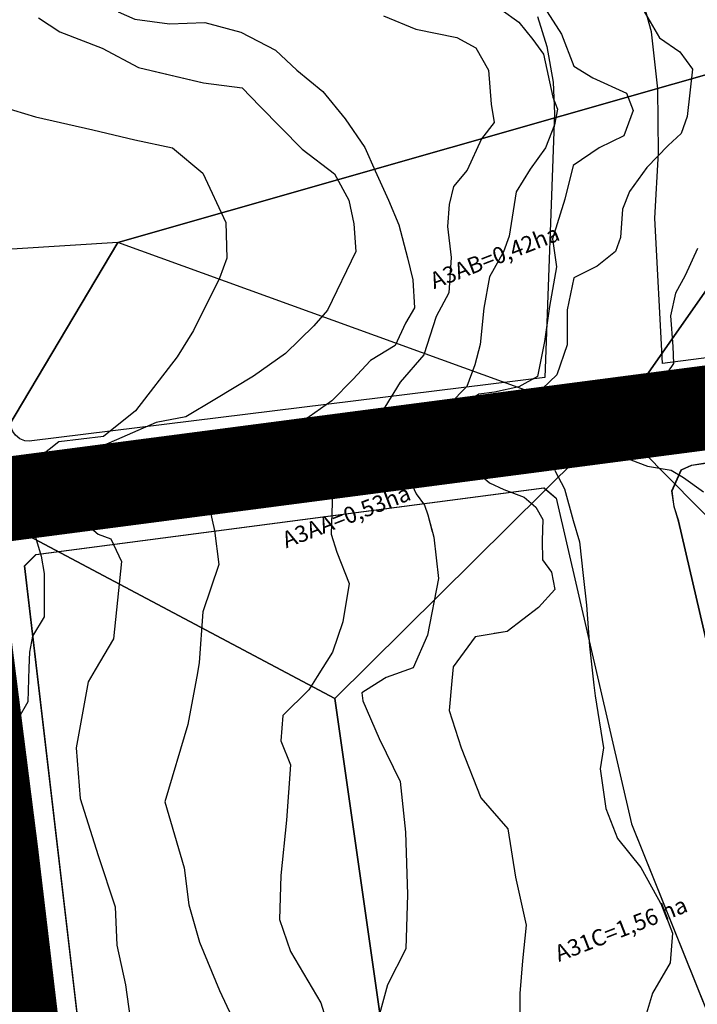
# Model space of a CAD drawing. Extents: x -5121305 to 681759, y 7079420 to 7189909.
# Drawn here: x 677753 to 677877, y 7185573 to 7185753 of the extents above; entities that cross this region are included whole.
import ezdxf

# ---------------------------------------------------------------- set-up
doc = ezdxf.new("R2010")
doc.units = 0
doc.header["$LTSCALE"] = 6
doc.header["$MEASUREMENT"] = 0
doc.linetypes.add('LIN0', pattern=[0])
for name, color, linetype in [('BACIAS', 6, 'CONTINUOUS'), ('CONF BACIAS', 5, 'CONTINUOUS'), ('CONTORNO DE HACHURA', 3, 'CONTINUOUS'), ('CURVA_INTERM', 254, 'CONTINUOUS'), ('CURVA_MESTRA', 252, 'CONTINUOUS'), ('DIVISA', 7, 'CONTINUOUS'), ('HIDROGRAFIA', 150, 'CONTINUOUS'), ('PD-DISPOSITIVOS', 170, 'CONTINUOUS'), ('PD-ESCOAMENTO', 1, 'CONTINUOUS'), ('PD-TEXTO', 4, 'CONTINUOUS'), ('RUA', 7, 'CONTINUOUS'), ('Seta', 7, 'CONTINUOUS'), ('trecho_5', 10, 'CONTINUOUS')]:
    doc.layers.add(name, color=color, linetype=linetype)
doc.styles.add('ROMANS', font='ROMANS.SHX', dxfattribs={"height": 0.11625})

# ---------------------------------------------------------------- blocks, each defined once
blk = doc.blocks.new('ESCOAMENTO')
at = {"layer": 'PD-ESCOAMENTO', "ltscale": 20}
blk.add_hatch(color=256, dxfattribs=at).paths.add_polyline_path([(10.5, 0), (1.5, 4), (1.5, -4)])
blk.add_line((-10.5, 0), (1.5, 0), dxfattribs=at)
blk.add_lwpolyline([(1.5, -4), (10.5, 0), (1.5, 4)], close=True, dxfattribs=at)
blk = doc.blocks.new('SETA')
at = {"layer": 'PD-DISPOSITIVOS', "linetype": 'LIN0'}
blk.add_line((0, 0), (-1.45, 0), dxfattribs=at)
at = {"layer": 'Seta'}
blk.add_lwpolyline([(-1.45, 0.42), (0, 0), (-1.45, -0.43)], close=True, dxfattribs=at)
blk.add_solid([(0.72, 0), (-2.17, 0.85), (-2.17, -0.85)], dxfattribs=at)

msp = doc.modelspace()

# ---------------------------------------------------------------- linework, layer by layer
at = {"layer": 'CONF BACIAS', "elevation": 898, "flags": 128}
msp.add_lwpolyline([(677861.5, 7185679.74), (677912.95, 7185753.12)], dxfattribs=at)
msp.add_lwpolyline([(677861.5, 7185679.74), (677770.76, 7185712.61), (677742.55, 7185665.2), (677810.48, 7185629.2)], close=True, dxfattribs=at)
at = {"layer": 'CONTORNO DE HACHURA', "elevation": 898}
for points in [[(677912.95, 7185753.12), (677770.76, 7185712.61), (677770.76, 7185712.61), (677695.05, 7185707.84), (677668.07, 7185651.49), (677662.97, 7185628.82), (677634.39, 7185626.35), (677634.73, 7185644.87), (677613.83, 7185645.41), (677581.81, 7185684.77), (677526.41, 7185677.82), (677473.41, 7185702.02)], [(677770.76, 7185712.61), (677912.95, 7185753.12), (677861.5, 7185679.74), (677770.76, 7185712.61)], [(677770.76, 7185712.61), (677695.05, 7185707.84), (677742.55, 7185665.2), (677770.76, 7185712.61)]]:
    msp.add_lwpolyline(points, dxfattribs=at)
for points in [[(677986, 7185696.04), (677912.95, 7185753.12), (677912.95, 7185753.12), (677861.5, 7185679.74), (677912.27, 7185628.42), (677954.96, 7185633.64)], [(677949.5, 7185593.52), (677954.96, 7185633.64), (677912.27, 7185628.42), (677861.5, 7185679.74), (677810.48, 7185629.2), (677820.3, 7185560.47), (677869.29, 7185530.91), (677921.34, 7185505.46), (677924.85, 7185552.14), (677955.04, 7185573.35)], [(677810.48, 7185629.2), (677742.55, 7185665.2), (677702.26, 7185614.72), (677710.8, 7185526.58), (677763.81, 7185489.14), (677820.3, 7185560.47)]]:
    msp.add_lwpolyline(points, close=True, dxfattribs=at)
at = {"layer": 'CURVA_INTERM', "flags": 128}
for points, elevation in [([(677770.8, 7185754.82), (677773.85, 7185753.47), (677780.25, 7185752.6), (677786.7, 7185752.85), (677793.3, 7185751.09), (677799.64, 7185747.8), (677803.52, 7185744.14), (677808.29, 7185740.22), (677812.34, 7185735.21), (677815.97, 7185730), (677817.83, 7185725.73), (677820.32, 7185720.34), (677822.19, 7185715.84), (677823.77, 7185709.81), (677824.76, 7185705.79), (677825.05, 7185700.68), (677823.41, 7185697.85), (677821.52, 7185693.74), (677816.99, 7185691), (677813.79, 7185687.54), (677812.36, 7185686.13)], 914), ([(677819.38, 7185754.04), (677825.29, 7185751.65), (677832.79, 7185750.09), (677836.28, 7185748.2), (677838.6, 7185744.14), (677839.08, 7185737.92), (677839.64, 7185734.58), (677837.32, 7185731.54), (677834.71, 7185725.86), (677832.18, 7185722.84), (677831.41, 7185719.53), (677831.07, 7185715.55), (677831.78, 7185709.83), (677831.36, 7185703.41), (677829.01, 7185699.05), (677826.79, 7185692.03), (677822.43, 7185687.06), (677819.62, 7185682.48), (677816.19, 7185679.05), (677810.34, 7185676.57), (677809.81, 7185659.25), (677810.87, 7185655.99), (677813.12, 7185650.22), (677811.94, 7185643.21), (677810.07, 7185637.7), (677807.26, 7185633.21)], 913), ([(677819.38, 7185754.04), (677825.29, 7185751.65), (677832.79, 7185750.09), (677836.28, 7185748.2), (677838.6, 7185744.14), (677839.08, 7185737.92), (677839.64, 7185734.58), (677837.32, 7185731.54), (677834.71, 7185725.86), (677832.18, 7185722.84), (677831.41, 7185719.53), (677831.07, 7185715.55), (677831.78, 7185709.83), (677831.36, 7185703.41), (677829.01, 7185699.05), (677826.79, 7185692.03), (677822.43, 7185687.06), (677819.62, 7185682.48), (677816.19, 7185679.05), (677810.34, 7185676.57), (677809.81, 7185659.25), (677810.87, 7185655.99), (677813.12, 7185650.22), (677811.94, 7185643.21), (677810.07, 7185637.7), (677807.26, 7185633.21)], 913), ([(677819.38, 7185754.04), (677825.29, 7185751.65), (677832.79, 7185750.09), (677836.28, 7185748.2), (677838.6, 7185744.14), (677839.08, 7185737.92), (677839.64, 7185734.58), (677837.32, 7185731.54), (677834.71, 7185725.86), (677832.18, 7185722.84), (677831.41, 7185719.53), (677831.07, 7185715.55), (677831.78, 7185709.83), (677831.36, 7185703.41), (677829.01, 7185699.05), (677826.79, 7185692.03), (677822.43, 7185687.06), (677819.62, 7185682.48), (677816.47, 7185679.33)], 913), ([(677840.9, 7185755.24), (677844.16, 7185752.92), (677846.73, 7185749.74), (677848.64, 7185747.02), (677850.39, 7185739.2), (677851.22, 7185736.96), (677850.69, 7185734.1), (677849, 7185729.93), (677846.22, 7185726.03), (677843.65, 7185721.89), (677842.35, 7185713.76), (677841.37, 7185710.91), (677838.79, 7185706.34), (677837.74, 7185700.61), (677837.08, 7185693.97), (677836.09, 7185690.23), (677834.63, 7185686.29), (677831.43, 7185683.06), (677828.31, 7185682.93), (677824.52, 7185682.16), (677823.11, 7185679.77), (677823, 7185676.22), (677822.92, 7185673.34), (677823.28, 7185670.89), (677824.33, 7185668.86), (677825.37, 7185666.61), (677826.87, 7185664.57), (677827.47, 7185662.78), (677828.62, 7185658.68), (677829.43, 7185651.17), (677827.41, 7185640.8), (677824.8, 7185634.81), (677819.89, 7185633.02), (677819.58, 7185632.83)], 912), ([(677840.9, 7185755.24), (677844.16, 7185752.92), (677846.73, 7185749.74), (677848.64, 7185747.02), (677850.39, 7185739.2), (677851.22, 7185736.96), (677850.69, 7185734.1), (677849, 7185729.93), (677846.22, 7185726.03), (677843.65, 7185721.89), (677842.35, 7185713.76), (677841.37, 7185710.91), (677838.79, 7185706.34), (677837.74, 7185700.61), (677837.08, 7185693.97), (677836.09, 7185690.23), (677834.63, 7185686.29), (677831.43, 7185683.06), (677828.31, 7185682.93), (677824.52, 7185682.16), (677823.11, 7185679.77), (677823, 7185676.22), (677822.92, 7185673.34), (677823.28, 7185670.89), (677824.33, 7185668.86), (677825.37, 7185666.61), (677826.87, 7185664.57), (677827.47, 7185662.78), (677828.62, 7185658.68), (677829.43, 7185651.17), (677827.41, 7185640.8), (677824.8, 7185634.81), (677819.89, 7185633.02), (677819.58, 7185632.83)], 912), ([(677840.9, 7185755.24), (677844.16, 7185752.92), (677846.73, 7185749.74), (677848.64, 7185747.02), (677850.39, 7185739.2), (677851.22, 7185736.96), (677850.69, 7185734.1), (677849, 7185729.93), (677846.22, 7185726.03), (677843.65, 7185721.89), (677842.35, 7185713.76), (677841.37, 7185710.91), (677838.79, 7185706.34), (677837.74, 7185700.61), (677837.08, 7185693.97), (677836.09, 7185690.23), (677834.63, 7185686.29), (677831.43, 7185683.06), (677828.31, 7185682.93), (677824.52, 7185682.16), (677823.11, 7185679.77), (677823, 7185676.22), (677822.92, 7185673.34), (677823.28, 7185670.89), (677824.33, 7185668.86), (677825.37, 7185666.61), (677826.87, 7185664.57), (677827.47, 7185662.78), (677828.31, 7185659.77)], 912), ([(677848.78, 7185755.65), (677851.96, 7185750.68), (677854.22, 7185744.83), (677857.71, 7185742.74), (677863.83, 7185739.89), (677865.07, 7185736.75), (677863.37, 7185732.14), (677858.82, 7185729.89), (677854.07, 7185726.71), (677852.54, 7185720.54), (677850.33, 7185713.3), (677851.06, 7185708.17), (677849.73, 7185700.9), (677848.87, 7185694.49), (677847.56, 7185688.11), (677844.17, 7185686.21), (677839.71, 7185685.24), (677836.81, 7185684.89), (677835, 7185683.61), (677835.84, 7185682.04), (677837.13, 7185680.89), (677837.45, 7185676.89), (677837.54, 7185672.67), (677837.45, 7185669.79), (677838.75, 7185668.64), (677841.38, 7185667.45), (677845.11, 7185666.01), (677847.27, 7185664.17), (677848.54, 7185661.91), (677848.4, 7185658.07), (677848.49, 7185654.56), (677850.12, 7185652.33), (677850.76, 7185649.15), (677847.74, 7185645.85), (677842.03, 7185641.48), (677836.16, 7185640.45), (677832.12, 7185634.99), (677831.89, 7185632.45)], 911), ([(677848.78, 7185755.65), (677851.96, 7185750.68), (677854.22, 7185744.83), (677857.71, 7185742.74), (677863.83, 7185739.89), (677865.07, 7185736.75), (677863.37, 7185732.14), (677858.82, 7185729.89), (677854.07, 7185726.71), (677852.54, 7185720.54), (677850.33, 7185713.3), (677851.06, 7185708.17), (677849.73, 7185700.9), (677848.87, 7185694.49), (677847.56, 7185688.11), (677844.17, 7185686.21), (677839.71, 7185685.24), (677836.81, 7185684.89), (677835, 7185683.61), (677835.84, 7185682.04), (677837.13, 7185680.89), (677837.45, 7185676.89), (677837.54, 7185672.67), (677837.45, 7185669.79), (677838.75, 7185668.64), (677841.38, 7185667.45), (677845.11, 7185666.01), (677847.27, 7185664.17), (677848.54, 7185661.91), (677848.4, 7185658.07), (677848.49, 7185654.56), (677850.12, 7185652.33), (677850.76, 7185649.15), (677847.74, 7185645.85), (677842.03, 7185641.48), (677836.16, 7185640.45), (677832.12, 7185634.99), (677831.89, 7185632.45)], 911), ([(677848.78, 7185755.65), (677851.96, 7185750.68), (677854.22, 7185744.83), (677857.71, 7185742.74), (677863.83, 7185739.89), (677865.07, 7185736.75), (677863.37, 7185732.14), (677858.82, 7185729.89), (677854.07, 7185726.71), (677852.54, 7185720.54), (677850.33, 7185713.3), (677851.06, 7185708.17), (677849.73, 7185700.9), (677848.87, 7185694.49), (677847.56, 7185688.11), (677844.17, 7185686.21), (677839.71, 7185685.24), (677836.81, 7185684.89), (677835, 7185683.61), (677835.84, 7185682.04), (677837.13, 7185680.89), (677837.45, 7185676.89), (677837.54, 7185672.67), (677837.45, 7185669.79), (677838.75, 7185668.64), (677841.38, 7185667.45), (677845.11, 7185666.01), (677847.27, 7185664.17), (677848.54, 7185661.91), (677848.4, 7185658.07), (677848.49, 7185654.56), (677850.12, 7185652.33), (677850.76, 7185649.15), (677847.74, 7185645.85), (677842.03, 7185641.48), (677839.64, 7185641.06)], 911), ([(677773.85, 7185753.47), (677780.25, 7185752.6), (677786.7, 7185752.85), (677793.3, 7185751.09), (677799.64, 7185747.8), (677803.52, 7185744.14), (677808.29, 7185740.22), (677812.34, 7185735.21), (677815.97, 7185730), (677817.83, 7185725.73), (677820.32, 7185720.34), (677822.19, 7185715.84), (677823.77, 7185709.81), (677824.76, 7185705.79), (677825.05, 7185700.68), (677823.41, 7185697.85), (677821.52, 7185693.74), (677816.99, 7185691), (677813.79, 7185687.54), (677809.9, 7185683.67), (677805.8, 7185680.7), (677800.62, 7185677.97), (677793.7, 7185676.85), (677789.45, 7185675.65), (677785, 7185675.34), (677788.47, 7185659.91), (677789.27, 7185653.71), (677786.32, 7185645.06), (677785.68, 7185635.8), (677785.32, 7185633.88)], 914), ([(677773.85, 7185753.47), (677780.25, 7185752.6), (677786.7, 7185752.85), (677793.3, 7185751.09), (677799.64, 7185747.8), (677803.52, 7185744.14), (677808.29, 7185740.22), (677812.34, 7185735.21), (677815.97, 7185730), (677817.83, 7185725.73), (677820.32, 7185720.34), (677822.19, 7185715.84), (677823.77, 7185709.81), (677824.76, 7185705.79), (677825.05, 7185700.68), (677823.41, 7185697.85), (677821.52, 7185693.74), (677816.99, 7185691), (677813.79, 7185687.54), (677809.9, 7185683.67), (677805.8, 7185680.7), (677800.62, 7185677.97), (677793.7, 7185676.85), (677789.45, 7185675.65), (677785, 7185675.34), (677788.47, 7185659.91), (677789.27, 7185653.71), (677786.32, 7185645.06), (677785.68, 7185635.8), (677785.32, 7185633.88)], 914), ([(677749.66, 7185737.39), (677755.71, 7185735.59), (677766.21, 7185733.22), (677773.89, 7185731.37), (677780.76, 7185729.94), (677786.32, 7185725.29), (677790.51, 7185716.23), (677790.72, 7185709.72), (677789.39, 7185706.1), (677784.62, 7185696.49), (677781.63, 7185691.71), (677774, 7185681.79), (677768.15, 7185677.09), (677759.99, 7185676.12), (677754.99, 7185672.21), (677751.97, 7185666.62), (677754, 7185660.96), (677755.69, 7185658.69), (677756.71, 7185655.26), (677757.29, 7185652.07), (677757.28, 7185644.14), (677755.13, 7185640.59), (677754.59, 7185637.65), (677754.5, 7185634.83)], 916), ([(677749.66, 7185737.39), (677755.71, 7185735.59), (677766.21, 7185733.22), (677773.89, 7185731.37), (677780.76, 7185729.94), (677786.32, 7185725.29), (677790.51, 7185716.23), (677790.72, 7185709.72), (677789.39, 7185706.1), (677784.62, 7185696.49), (677781.63, 7185691.71), (677774, 7185681.79), (677768.15, 7185677.09), (677759.99, 7185676.12), (677754.99, 7185672.21), (677751.97, 7185666.62), (677754, 7185660.96), (677755.69, 7185658.69), (677756.71, 7185655.26), (677757.29, 7185652.07), (677757.28, 7185644.14), (677755.13, 7185640.59), (677754.59, 7185637.65), (677754.5, 7185634.83)], 916), ([(677876.83, 7185711.51), (677874.6, 7185706.59), (677872.84, 7185703.32), (677871.88, 7185699.2), (677872.33, 7185693.57), (677872.44, 7185690.45), (677870.48, 7185687.61), (677866.67, 7185685.64), (677862.72, 7185685.15), (677865.78, 7185683.59), (677867.31, 7185678.98), (677866.97, 7185674.83), (677864.62, 7185672.83), (677867.71, 7185671.7), (677872.04, 7185670.94), (677874.3, 7185669.62), (677877.96, 7185667.02)], 909), ([(677876.83, 7185711.51), (677874.6, 7185706.59), (677872.84, 7185703.32), (677871.88, 7185699.2), (677872.33, 7185693.57), (677872.44, 7185690.45), (677870.48, 7185687.61), (677866.67, 7185685.64), (677862.72, 7185685.15), (677865.78, 7185683.59), (677867.31, 7185678.98), (677866.97, 7185674.83), (677864.62, 7185672.83), (677867.71, 7185671.7), (677872.04, 7185670.94), (677874.3, 7185669.62), (677877.96, 7185667.02)], 909), ([(677876.83, 7185711.51), (677874.6, 7185706.59), (677872.84, 7185703.32), (677871.88, 7185699.2), (677872.33, 7185693.57), (677872.44, 7185690.45), (677870.48, 7185687.61), (677866.67, 7185685.64), (677862.72, 7185685.15), (677865.78, 7185683.59), (677867.31, 7185678.98), (677866.97, 7185674.83), (677864.62, 7185672.83), (677867.71, 7185671.7), (677872.04, 7185670.94), (677874.3, 7185669.62), (677877.96, 7185667.02)], 909), ([(677754.5, 7185634.83), (677754.31, 7185628.6), (677752.39, 7185625.27), (677748.94, 7185623.78), (677743.47, 7185622.82), (677740.7, 7185621.09), (677740.37, 7185617.7), (677741.67, 7185609.14), (677742.02, 7185598.25), (677742.34, 7185593.71), (677741.58, 7185591.24), (677739.51, 7185590.17), (677740.16, 7185582), (677740.56, 7185572.92)], 916), ([(677754.5, 7185634.83), (677754.31, 7185628.6), (677752.39, 7185625.27), (677748.94, 7185623.78), (677743.47, 7185622.82), (677740.7, 7185621.09), (677740.37, 7185617.7), (677741.67, 7185609.14), (677742.02, 7185598.25), (677742.34, 7185593.71), (677741.58, 7185591.24), (677739.51, 7185590.17), (677740.16, 7185582), (677740.56, 7185572.92)], 916), ([(677785.32, 7185633.88), (677783.55, 7185624.45), (677779.36, 7185610.3), (677782.92, 7185598.24), (677783.79, 7185591.44), (677785.7, 7185584.63), (677789.36, 7185575.77), (677793.89, 7185566.18)], 914), ([(677785.32, 7185633.88), (677783.55, 7185624.45), (677779.36, 7185610.3), (677782.92, 7185598.24), (677783.79, 7185591.44), (677785.7, 7185584.63), (677789.36, 7185575.77), (677793.89, 7185566.18)], 914), ([(677807.26, 7185633.21), (677805.73, 7185630.78), (677800.97, 7185626.08), (677800.59, 7185621.48), (677802.39, 7185617.06), (677801.62, 7185606.96), (677800.59, 7185596.8), (677800.35, 7185588.8), (677802.35, 7185582.92), (677807.89, 7185573.52), (677811.65, 7185561.52)], 913), ([(677819.58, 7185632.83), (677815.43, 7185630.25), (677815.63, 7185628.79), (677818.58, 7185621.9), (677822.46, 7185614.01), (677823.4, 7185604.77), (677823.77, 7185593.35), (677823.46, 7185583.42), (677820.1, 7185576.81), (677818.46, 7185570.8)], 912), ([(677819.58, 7185632.83), (677815.43, 7185630.25), (677815.63, 7185628.79), (677818.58, 7185621.9), (677822.46, 7185614.01), (677823.4, 7185604.77), (677823.77, 7185593.35), (677823.46, 7185583.42), (677820.1, 7185576.81), (677818.46, 7185570.8)], 912), ([(677831.89, 7185632.45), (677831.39, 7185627.01), (677833.6, 7185620.15), (677837.21, 7185611.05), (677842.13, 7185605.33), (677843.56, 7185596.54), (677845.48, 7185587.75), (677844.79, 7185581.23), (677844.33, 7185575.25), (677844.32, 7185566.99)], 911), ([(677831.89, 7185632.45), (677831.39, 7185627.01), (677833.6, 7185620.15), (677837.21, 7185611.05), (677842.13, 7185605.33), (677843.56, 7185596.54), (677845.48, 7185587.75), (677844.79, 7185581.23), (677844.33, 7185575.25), (677844.32, 7185566.99)], 911)]:
    msp.add_lwpolyline(points, dxfattribs=dict(at, elevation=elevation))
at = {"layer": 'CURVA_MESTRA', "flags": 128}
for points, elevation in [([(677866.88, 7185755.14), (677869.86, 7185750.02), (677873.59, 7185747.47), (677875.92, 7185744.28), (677874.97, 7185735.63), (677873.83, 7185732.55), (677871.5, 7185730.37), (677867.56, 7185726.33), (677864.42, 7185721.96), (677863.11, 7185718.71), (677862.77, 7185713.52), (677861.84, 7185710.94), (677858.45, 7185708.27), (677854.22, 7185706.15), (677852.99, 7185700.29), (677852.98, 7185693.87), (677851.07, 7185688.37), (677848.39, 7185685.85), (677845.21, 7185683.87), (677847.28, 7185683.47), (677852.61, 7185681.74), (677852.35, 7185679.15), (677851.68, 7185674.31), (677850.71, 7185670.87), (677852.51, 7185667.52), (677854.07, 7185661.75), (677855.26, 7185657.86), (677855.93, 7185651.7), (677856.53, 7185646.26), (677857.07, 7185638.77), (677857.88, 7185631.66)], 910), ([(677866.88, 7185755.14), (677869.86, 7185750.02), (677873.59, 7185747.47), (677875.92, 7185744.28), (677874.97, 7185735.63), (677873.83, 7185732.55), (677871.5, 7185730.37), (677867.56, 7185726.33), (677864.42, 7185721.96), (677863.11, 7185718.71), (677862.77, 7185713.52), (677861.84, 7185710.94), (677858.45, 7185708.27), (677854.22, 7185706.15), (677852.99, 7185700.29), (677852.98, 7185693.87), (677851.07, 7185688.37), (677848.39, 7185685.85), (677845.21, 7185683.87), (677847.28, 7185683.47), (677852.61, 7185681.74), (677852.35, 7185679.15), (677851.68, 7185674.31), (677850.71, 7185670.87), (677852.51, 7185667.52), (677854.07, 7185661.75), (677855.26, 7185657.86), (677855.93, 7185651.7), (677856.53, 7185646.26), (677857.07, 7185638.77), (677857.88, 7185631.66)], 910), ([(677866.88, 7185755.14), (677869.86, 7185750.02), (677873.59, 7185747.47), (677875.92, 7185744.28), (677874.97, 7185735.63), (677873.83, 7185732.55), (677871.5, 7185730.37), (677867.56, 7185726.33), (677864.42, 7185721.96), (677863.11, 7185718.71), (677862.77, 7185713.52), (677861.84, 7185710.94), (677858.45, 7185708.27), (677854.22, 7185706.15), (677852.99, 7185700.29), (677852.98, 7185693.87), (677851.07, 7185688.37), (677848.39, 7185685.85), (677845.21, 7185683.87), (677847.28, 7185683.47), (677852.61, 7185681.74), (677852.35, 7185679.15), (677851.68, 7185674.31), (677850.71, 7185670.87), (677852.51, 7185667.52), (677854.07, 7185661.75), (677855.26, 7185657.86), (677855.93, 7185651.7), (677856.53, 7185646.26), (677857.07, 7185638.77), (677857.88, 7185631.66)], 910), ([(677756.25, 7185753.68), (677760.17, 7185751.13), (677767.89, 7185748.12), (677774.56, 7185744.62), (677786.45, 7185741.83), (677793.54, 7185740.91), (677796.73, 7185737.52), (677804.47, 7185729.65), (677810.42, 7185725.14), (677813.04, 7185720.37), (677813.96, 7185716), (677814.32, 7185710.97), (677809.15, 7185700.23), (677806.63, 7185697.37), (677801.45, 7185692.32), (677795.6, 7185688.16), (677788.51, 7185683.88), (677783.21, 7185680.74), (677777.8, 7185679.69), (677768.12, 7185675.48), (677763.07, 7185674.94), (677761.46, 7185673.6), (677762.77, 7185670.96), (677763.03, 7185667.83), (677763.28, 7185664.87), (677764.05, 7185661.56), (677765.61, 7185660.61), (677767.18, 7185659.27), (677769.48, 7185658.43), (677771.42, 7185654.25), (677769.95, 7185640.09), (677766.63, 7185634.45)], 915), ([(677756.25, 7185753.68), (677760.17, 7185751.13), (677767.89, 7185748.12), (677774.56, 7185744.62), (677786.45, 7185741.83), (677793.54, 7185740.91), (677796.73, 7185737.52), (677804.47, 7185729.65), (677810.42, 7185725.14), (677813.04, 7185720.37), (677813.96, 7185716), (677814.32, 7185710.97), (677809.15, 7185700.23), (677806.63, 7185697.37), (677801.45, 7185692.32), (677795.6, 7185688.16), (677788.51, 7185683.88), (677783.21, 7185680.74), (677777.8, 7185679.69), (677768.12, 7185675.48), (677763.07, 7185674.94), (677761.46, 7185673.6), (677762.77, 7185670.96), (677763.03, 7185667.83), (677763.28, 7185664.87), (677764.05, 7185661.56), (677765.61, 7185660.61), (677767.18, 7185659.27), (677769.48, 7185658.43), (677771.42, 7185654.25), (677769.95, 7185640.09), (677766.63, 7185634.45)], 915), ([(677777.36, 7185743.96), (677786.45, 7185741.83), (677793.54, 7185740.91), (677796.73, 7185737.52), (677804.47, 7185729.65), (677810.42, 7185725.14), (677813.04, 7185720.37), (677813.96, 7185716), (677814.32, 7185710.97), (677809.15, 7185700.23), (677806.63, 7185697.37), (677805.96, 7185696.71)], 915), ([(677766.63, 7185634.45), (677765.32, 7185632.24), (677763.15, 7185620.18), (677763.89, 7185610.88), (677767.19, 7185600.46), (677770.26, 7185591.08), (677770.56, 7185584.1), (677772.15, 7185576.83), (677773.66, 7185566.27)], 915), ([(677766.63, 7185634.45), (677765.32, 7185632.24), (677763.15, 7185620.18), (677763.89, 7185610.88), (677767.19, 7185600.46), (677770.26, 7185591.08), (677770.56, 7185584.1), (677772.15, 7185576.83), (677773.66, 7185566.27)], 915), ([(677807.26, 7185633.21), (677805.73, 7185630.78), (677800.97, 7185626.08), (677800.59, 7185621.48), (677802.39, 7185617.06), (677801.62, 7185606.96), (677800.59, 7185596.8), (677800.35, 7185588.8), (677802.35, 7185582.92), (677807.89, 7185573.52), (677811.65, 7185561.52)], 913), ([(677857.88, 7185631.66), (677858.1, 7185629.7), (677859.62, 7185620.19), (677859, 7185616.34), (677860.06, 7185609.08), (677862.22, 7185603.6), (677866.45, 7185598.31), (677870.36, 7185591.23), (677872.27, 7185586.27), (677871.85, 7185580.86), (677868.58, 7185575.28), (677867.14, 7185570.43), (677870.11, 7185566.21), (677876.68, 7185555.8), (677881.19, 7185551.28)], 910), ([(677857.88, 7185631.66), (677858.1, 7185629.7), (677859.62, 7185620.19), (677859, 7185616.34), (677860.06, 7185609.08), (677862.22, 7185603.6), (677866.45, 7185598.31), (677870.36, 7185591.23), (677871.36, 7185588.64)], 910), ([(677857.88, 7185631.66), (677858.1, 7185629.7), (677859.62, 7185620.19), (677859, 7185616.34), (677860.06, 7185609.08), (677862.22, 7185603.6), (677866.45, 7185598.31), (677870.36, 7185591.23), (677872.27, 7185586.27), (677871.85, 7185580.86), (677868.58, 7185575.28), (677867.14, 7185570.43), (677870.11, 7185566.21), (677876.68, 7185555.8), (677881.19, 7185551.28)], 910)]:
    msp.add_lwpolyline(points, dxfattribs=dict(at, elevation=elevation))
at = {"layer": 'DIVISA'}
for points in [[(678609.56, 7185798.6), (678567.84, 7185794.13), (678471.08, 7185766.85), (678426.79, 7185755.35), (678374, 7185747.11), (678327.13, 7185740.33), (678224.23, 7185727.07), (678103.21, 7185711.9), (677983.52, 7185695.45), (677860.15, 7185679.39), (677741.88, 7185664.53), (677662.78, 7185655.33), (677638.32, 7185647.52), (677505.38, 7185633.57)], [(677945.82, 7185000.65), (677792.06, 7185005.74), (677676.85, 7185010.21), (677649.21, 7185023.28), (677652.23, 7185069.75), (677662.53, 7185208.25), (677667.48, 7185297.39), (677666.83, 7185312.34), (677665.88, 7185345.72), (677653.88, 7185469.83), (677638.32, 7185647.52), (677662.78, 7185655.33), (677741.88, 7185664.53), (677860.15, 7185679.39), (677983.52, 7185695.45), (678103.21, 7185711.9), (678224.23, 7185727.07), (678327.13, 7185740.33), (678374, 7185747.11), (678426.79, 7185755.35), (678471.08, 7185766.85), (678567.84, 7185794.13), (678609.56, 7185798.6)]]:
    msp.add_lwpolyline(points, dxfattribs=at)
at = {"layer": 'HIDROGRAFIA'}
for points in [[(678609.56, 7185798.6), (678567.84, 7185794.13), (678471.08, 7185766.85), (678426.79, 7185755.35), (678374, 7185747.11), (678327.13, 7185740.33), (678224.23, 7185727.07), (678103.21, 7185711.9), (677983.52, 7185695.45), (677860.15, 7185679.39), (677741.88, 7185664.53), (677662.78, 7185655.33), (677638.32, 7185647.52), (677505.38, 7185633.57)], [(677640.81, 7184923.9), (677649.21, 7185023.28), (677652.23, 7185069.75), (677662.53, 7185208.25), (677667.48, 7185297.39), (677666.83, 7185312.34), (677665.88, 7185345.72), (677653.88, 7185469.83), (677638.32, 7185647.52), (677662.78, 7185655.33), (677741.88, 7185664.53), (677860.15, 7185679.39), (677983.52, 7185695.45), (678103.21, 7185711.9), (678224.23, 7185727.07), (678327.13, 7185740.33), (678374, 7185747.11), (678426.79, 7185755.35), (678471.08, 7185766.85), (678567.84, 7185794.13), (678609.56, 7185798.6)]]:
    msp.add_lwpolyline(points, dxfattribs=at)
at = {"layer": 'RUA'}
for points in [[(677956.61, 7185830.81), (677971.24, 7185704.25), (677970.62, 7185703.37), (677870.44, 7185690.5), (677869.04, 7185717.03), (677869.71, 7185729.03), (677869.59, 7185740.71), (677868.43, 7185751.15), (677865.14, 7185763.02), (677861.51, 7185772.66), (677849.84, 7185792.34), (677838.01, 7185814.91), (677832.48, 7185843.19), (677831.79, 7185846.9)], [(677974.99, 7185684.5), (677989.6, 7185566.96), (677989.74, 7185562.15), (677986.59, 7185557.15), (677929.72, 7185523.3), (677928.05, 7185522.73), (677926.2, 7185522.61), (677922.92, 7185523.51), (677921.92, 7185524.81), (677921.21, 7185526.57), (677888.63, 7185603.74), (677886.05, 7185611.13), (677883.49, 7185619.01), (677881.26, 7185627.79), (677873.38, 7185661.65), (677872.55, 7185664.29), (677872.15, 7185667.2), (677873.88, 7185671.05), (677875.75, 7185671.88), (677877.92, 7185672.22)], [(677975.02, 7185684.49), (677989.62, 7185566.94), (677989.76, 7185562.14), (677986.6, 7185557.13), (677929.74, 7185523.29), (677928.06, 7185522.72), (677926.22, 7185522.6), (677922.93, 7185523.5), (677921.93, 7185524.8), (677921.22, 7185526.56), (677888.65, 7185603.73), (677886.07, 7185611.12), (677883.52, 7185619), (677881.28, 7185627.78), (677873.41, 7185661.64), (677872.58, 7185664.28), (677872.18, 7185667.19), (677873.91, 7185671.04), (677875.78, 7185671.87), (677877.95, 7185672.21)], [(677772.18, 7185496.3), (677753.7, 7185653.48), (677755.77, 7185655.52), (677848.73, 7185667.73), (677850.97, 7185665.86), (677864.76, 7185606.29), (677895.83, 7185529.06), (677898.97, 7185516.76), (677897.43, 7185512.61)], [(677772.2, 7185496.3), (677753.72, 7185653.49), (677755.8, 7185655.52), (677848.76, 7185667.72), (677851, 7185665.85), (677864.79, 7185606.28), (677895.85, 7185529.05), (677898.98, 7185516.75), (677897.44, 7185512.6)]]:
    msp.add_lwpolyline(points, close=True, dxfattribs=at)
msp.add_lwpolyline([(677847.59, 7185753.96), (677849.28, 7185748.47), (677850.45, 7185741.92), (677850.68, 7185736.21), (677848.88, 7185687.93), (677754.53, 7185676.28), (677753.73, 7185676.31), (677752.82, 7185676.7), (677752.07, 7185677.36), (677751.57, 7185678.02), (677751.19, 7185678.86), (677751.03, 7185679.79), (677739.69, 7185775.91)], dxfattribs=at)
at = {"layer": 'trecho_5', "const_width": 15.42}
msp.add_lwpolyline([(677741.88, 7185664.53), (678374, 7185747.11), (678426.79, 7185755.35), (678567.84, 7185794.13), (678609.56, 7185798.6), (678648.97, 7185793.22)], dxfattribs=at)
at = {"layer": 'trecho_5'}
msp.add_lwpolyline([(677494.82, 7185447.34, 15.42, 15.42, 0), (677523.4, 7185453.92, 15.42, 15.42, 0), (677762.25, 7185485.6, 15.42, 15.42, 0), (677748.53, 7185600.98, 15.42, 15.42, 0), (677740.42, 7185664.75, 15.42, 15.42, 0), (677668.51, 7185656.39, 15.42, 15.42, 0), (677611.21, 7185645.05, 15.42, 15.42, 0), (677503.92, 7185633.79, 15.42, 15.42, 0), (677478.16, 7185611.82, 0, 0, 0)], format="xyseb", dxfattribs=at)

# ---------------------------------------------------------------- block references
at = {"layer": 'BACIAS', "rotation": 10.22810311122897}
msp.add_blockref('SETA', (677799.49, 7185665.96), dxfattribs=at)
at = {"layer": 'PD-ESCOAMENTO', "ltscale": 20, "xscale": -1, "rotation": 187.5298474249695}
msp.add_blockref('ESCOAMENTO', (677806.74, 7185673.74, 902), dxfattribs=at)

# ---------------------------------------------------------------- texts
at = {"layer": 'PD-TEXTO', "color": 7, "style": 'ROMANS'}
for s, p in [('A3AB=0,42ha', (677828.64, 7185704.06)), ('A3AA=0,53ha', (677801.58, 7185656.65, 916)), ('A31C=1,56 ha', (677851.47, 7185581.01))]:
    msp.add_text(s, height=3, rotation=21.2539, dxfattribs=at).set_placement(p)

doc.saveas('drawing.dxf')
